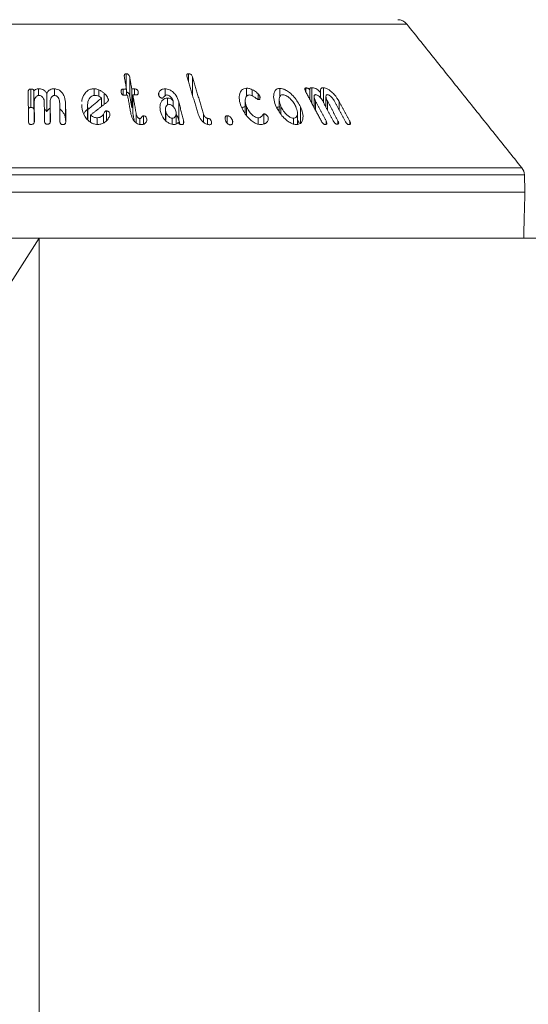
# Model space of a CAD drawing. Units: millimetres. Extents: x -8595 to -1170, y 82 to 5332.
# Drawn here: x -6265 to -6221, y 3496 to 3582 of the extents above; entities that cross this region are included whole.
import ezdxf

# ---------------------------------------------------------------- set-up
doc = ezdxf.new("R2010")
doc.units = ezdxf.units.MM
doc.header["$PDSIZE"] = -1
doc.layers.get('0').update_dxf_attribs({"lineweight": 15})
doc.layers.add('Grosor 0', color=7, linetype='Continuous', lineweight=0)
doc.dimstyles.new('SLDDIMSTYLE0', dxfattribs={"dimtxt": 65, "dimasz": 65, "dimexe": 0, "dimexo": 0.0625, "dimgap": 18.75, "dimtad": 1, "dimzin": 12, "dimdsep": 46, "dimtxsty": 'Standard', "dimcen": 0.09, "dimadec": 0, "dimazin": 0, "dimtfac": 1, "dimtofl": 0, "dimtmove": 0, "dimatfit": 3, "dimfxl": 0, "dimtolj": 1, "dimtzin": 12, "dimlwd": 15, "dimlwe": 0, "dimarcsym": 0})

# ---------------------------------------------------------------- blocks, each defined once
blk = doc.blocks.new('Suelo Largo')
blk.add_line((0, 0), (5100, 0))
at = {"layer": 'Grosor 0'}
blk.add_line((1800, 0), (1767.818, -50.127), dxfattribs=at)
blk = doc.blocks.new('*D27')
at = {"color": 0, "lineweight": 0}
for p, q in [((-6263.629, 3562.632), (-6263.629, 3285.066)), ((-4763.629, 3562.632), (-4763.629, 3285.066))]:
    blk.add_line(p, q, dxfattribs=at)
at = {"color": 0, "lineweight": 15}
blk.add_line((-6198.629, 3285.066), (-4828.629, 3285.066), dxfattribs=at)
at = {"color": 0}
for points in [[(-6198.629, 3295.9), (-6198.629, 3274.233), (-6263.629, 3285.066)], [(-4828.629, 3295.9), (-4828.629, 3274.233), (-4763.629, 3285.066)]]:
    blk.add_solid(points, dxfattribs=at)
at = {"layer": 'Defpoints', "color": 0}
for p in [(-6263.629, 3562.695), (-4763.629, 3562.695), (-4763.629, 3285.066)]:
    blk.add_point(p, dxfattribs=at)
at = {"color": 0, "insert": (-5513.629, 3336.316), "char_height": 65, "attachment_point": 5}
blk.add_mtext('\\A1;1500', dxfattribs=at)

msp = doc.modelspace()

# ---------------------------------------------------------------- linework, layer by layer
at = {"color": 7, "linetype": 'Continuous', "lineweight": 15}
for p, q in [((-6231.68, 3581.32), (-6295.578, 3581.32)), ((-6256.071, 3575.83), (-6256.071, 3576.992)), ((-6250.651, 3576.306), (-6250.651, 3577)), ((-6255.763, 3575.108), (-6255.763, 3576.708)), ((-6250.31, 3575.166), (-6250.31, 3576.716)), ((-6264.37, 3574.067), (-6264.37, 3575.667)), ((-6264.092, 3573.889), (-6264.092, 3575.489)), ((-6263.682, 3575.108), (-6263.682, 3575.69)), ((-6262.973, 3573.693), (-6262.973, 3575.294)), ((-6262.311, 3575.108), (-6262.311, 3575.688)), ((-6258.865, 3575.107), (-6258.865, 3575.698)), ((-6258.458, 3575.045), (-6258.458, 3575.61)), ((-6257.972, 3574.335), (-6257.972, 3575.291)), ((-6256.334, 3575.149), (-6256.334, 3575.665)), ((-6256.043, 3575.142), (-6256.043, 3575.671)), ((-6255.58, 3574.076), (-6255.58, 3575.676)), ((-6255.34, 3575.148), (-6255.34, 3575.675)), ((-6255.018, 3575.289), (-6255.018, 3575.409)), ((-6253.232, 3575.117), (-6253.232, 3575.346)), ((-6252.69, 3575.085), (-6252.69, 3575.688)), ((-6245.593, 3575.038), (-6245.593, 3575.739)), ((-6245.106, 3575.072), (-6245.106, 3575.605)), ((-6242.708, 3574.991), (-6242.708, 3575.715)), ((-6240.447, 3575.409), (-6240.447, 3575.761)), ((-6240.097, 3574.751), (-6240.097, 3575.551)), ((-6239.933, 3574.441), (-6239.933, 3575.784)), ((-6239.166, 3574.887), (-6239.166, 3575.351)), ((-6238.903, 3574.479), (-6238.903, 3575.778)), ((-6264.064, 3572.937), (-6264.064, 3574.537)), ((-6262.674, 3572.953), (-6262.674, 3574.553)), ((-6261.336, 3572.929), (-6261.336, 3574.529)), ((-6258.209, 3574.152), (-6258.209, 3574.879)), ((-6257.617, 3574.707), (-6257.617, 3574.749)), ((-6255.486, 3573.548), (-6255.486, 3575.148)), ((-6252.477, 3574.303), (-6252.477, 3574.878)), ((-6251.969, 3574.136), (-6251.969, 3574.635)), ((-6251.487, 3572.952), (-6251.487, 3574.552)), ((-6244.59, 3574.75), (-6244.59, 3575.236)), ((-6244.439, 3574.821), (-6244.439, 3575.034)), ((-6239.6, 3573.816), (-6239.6, 3574.614)), ((-6238.571, 3573.854), (-6238.571, 3574.626)), ((-6237.542, 3573.828), (-6237.542, 3574.575)), ((-6259.423, 3573.005), (-6259.423, 3574.146)), ((-6259.396, 3572.974), (-6259.396, 3573.884)), ((-6257.791, 3572.92), (-6257.791, 3573.77)), ((-6252.622, 3572.911), (-6252.622, 3573.724)), ((-6245.613, 3573.372), (-6245.613, 3574.155)), ((-6242.609, 3573.509), (-6242.609, 3574.143)), ((-6240.911, 3572.706), (-6240.911, 3574.116)), ((-6259.156, 3572.783), (-6259.156, 3573.42)), ((-6258.598, 3572.591), (-6258.598, 3573.169)), ((-6258.037, 3572.725), (-6258.037, 3573.487)), ((-6257.482, 3573.457), (-6257.482, 3573.485)), ((-6255.188, 3572.727), (-6255.188, 3573.475)), ((-6254.89, 3572.589), (-6254.89, 3573.104)), ((-6254.562, 3572.61), (-6254.562, 3573.339)), ((-6254.275, 3572.91), (-6254.275, 3573.048)), ((-6252.061, 3572.596), (-6252.061, 3573.122)), ((-6251.071, 3572.677), (-6251.071, 3572.855)), ((-6249.34, 3572.775), (-6249.34, 3573.483)), ((-6249.009, 3572.592), (-6249.009, 3573.119)), ((-6248.659, 3572.641), (-6248.659, 3572.839)), ((-6247.291, 3572.708), (-6247.291, 3573.343)), ((-6246.824, 3572.694), (-6246.824, 3572.954)), ((-6244.582, 3572.602), (-6244.582, 3573.161)), ((-6244.097, 3572.62), (-6244.097, 3573.511)), ((-6243.727, 3572.988), (-6243.727, 3573.206)), ((-6241.524, 3572.624), (-6241.524, 3573.129)), ((-6238.688, 3572.602), (-6238.688, 3572.898)), ((-6237.659, 3572.625), (-6237.659, 3572.909)), ((-6236.63, 3572.585), (-6236.63, 3572.86)), ((-6305.595, 3568.808), (-6221.663, 3568.808)), ((-6221.444, 3568.209), (-6305.814, 3568.209)), ((-6305.853, 3566.695), (-6221.404, 3566.695)), ((-6305.749, 3562.695), (-6221.509, 3562.695))]:
    msp.add_line(p, q, dxfattribs=at)
for centre, start, end in [((-6232.461, 3580.695), 38.68178, 90), ((-6222.444, 3568.183), 1.5, 38.68178)]:
    msp.add_arc(centre, 1, start, end, dxfattribs=at)
for points in [[(-6221.663, 3568.808), (-6231.68, 3581.32)], [(-6256.226, 3576.703), (-6256.043, 3575.671)], [(-6255.58, 3575.676), (-6255.763, 3576.708)], [(-6250.773, 3576.711), (-6249.807, 3573.49)], [(-6249.34, 3573.483), (-6250.31, 3576.716)], [(-6264.59, 3575.383), (-6264.557, 3572.848)], [(-6256.043, 3575.671), (-6256.334, 3575.665)], [(-6255.34, 3575.675), (-6255.58, 3575.676)], [(-6240.47, 3575.451), (-6239.1, 3572.876)], [(-6264.043, 3572.867), (-6264.064, 3574.537)], [(-6263.189, 3574.555), (-6263.168, 3572.885)], [(-6262.653, 3572.883), (-6262.674, 3574.553)], [(-6261.851, 3574.533), (-6261.829, 3572.863)], [(-6261.315, 3572.841), (-6261.336, 3574.529)], [(-6258.209, 3574.879), (-6259.396, 3573.884)], [(-6259.156, 3573.42), (-6257.693, 3574.55)], [(-6256.24, 3575.137), (-6255.949, 3575.144)], [(-6255.949, 3575.144), (-6255.655, 3573.496)], [(-6255.763, 3575.108), (-6255.58, 3574.076)], [(-6255.188, 3573.475), (-6255.486, 3575.148)], [(-6255.486, 3575.148), (-6255.246, 3575.148)], [(-6251.071, 3572.855), (-6251.487, 3574.552)], [(-6245.723, 3574.656), (-6245.723, 3573.556)], [(-6242.766, 3574.742), (-6242.766, 3573.745)], [(-6239.726, 3574.998), (-6239.726, 3574.053)], [(-6238.688, 3572.898), (-6239.6, 3574.614)], [(-6238.983, 3574.629), (-6238.071, 3572.912)], [(-6238.697, 3575.005), (-6238.697, 3574.091)], [(-6237.659, 3572.909), (-6238.571, 3574.626)], [(-6237.953, 3574.603), (-6237.041, 3572.887)], [(-6236.63, 3572.86), (-6237.542, 3574.575)], [(-6264.092, 3573.889), (-6264.064, 3573.921)], [(-6259.929, 3574.327), (-6259.936, 3574.116)], [(-6259.431, 3574.287), (-6259.431, 3573.015)], [(-6255.58, 3574.076), (-6255.486, 3574.075)], [(-6252.65, 3573.93), (-6252.65, 3572.941)], [(-6251.723, 3572.619), (-6251.723, 3573.552)], [(-6241.175, 3572.619), (-6241.175, 3573.579)], [(-6264.064, 3572.937), (-6264.062, 3572.745)], [(-6262.674, 3572.953), (-6262.672, 3572.756)], [(-6255.486, 3573.548), (-6255.371, 3572.901)], [(-6251.487, 3572.952), (-6251.403, 3572.61)], [(-6241.175, 3572.98), (-6241.029, 3572.725)], [(-6221.404, 3566.695), (-6221.444, 3568.209)], [(-6221.509, 3562.695), (-6221.404, 3566.695)]]:
    msp.add_open_spline(points, degree=1, dxfattribs=at)
for points, knots in [([(-6256.071, 3576.992), (-6256.096, 3576.99), (-6256.139, 3576.986), (-6256.186, 3576.958), (-6256.222, 3576.911), (-6256.243, 3576.825), (-6256.233, 3576.75), (-6256.226, 3576.703)], [0, 0, 0, 0, 0.15984, 0.278666, 0.397463, 0.626607, 1, 1, 1, 1]), ([(-6255.763, 3576.708), (-6255.774, 3576.753), (-6255.79, 3576.823), (-6255.847, 3576.91), (-6255.914, 3576.962), (-6255.994, 3576.99), (-6256.045, 3576.992), (-6256.071, 3576.992)], [0, 0, 0, 0, 0.340409, 0.516151, 0.693846, 0.847068, 1, 1, 1, 1]), ([(-6250.651, 3577), (-6250.675, 3576.998), (-6250.718, 3576.994), (-6250.763, 3576.966), (-6250.793, 3576.917), (-6250.803, 3576.831), (-6250.785, 3576.758), (-6250.773, 3576.711)], [0, 0, 0, 0, 0.160211, 0.287231, 0.414743, 0.634121, 1, 1, 1, 1]), ([(-6250.31, 3576.716), (-6250.326, 3576.763), (-6250.351, 3576.832), (-6250.419, 3576.92), (-6250.49, 3576.968), (-6250.571, 3576.997), (-6250.623, 3576.999), (-6250.651, 3577)], [0, 0, 0, 0, 0.343921, 0.51177, 0.681688, 0.829772, 1, 1, 1, 1]), ([(-6264.37, 3575.667), (-6264.396, 3575.664), (-6264.445, 3575.659), (-6264.504, 3575.627), (-6264.552, 3575.576), (-6264.586, 3575.492), (-6264.589, 3575.423), (-6264.59, 3575.383)], [0, 0, 0, 0, 0.167212, 0.303467, 0.439927, 0.670549, 1, 1, 1, 1]), ([(-6264.092, 3575.489), (-6264.095, 3575.52), (-6264.1, 3575.566), (-6264.144, 3575.619), (-6264.2, 3575.651), (-6264.279, 3575.667), (-6264.338, 3575.667), (-6264.37, 3575.667)], [0, 0, 0, 0, 0.279395, 0.425604, 0.572181, 0.769603, 1, 1, 1, 1]), ([(-6263.682, 3575.69), (-6263.72, 3575.687), (-6263.81, 3575.682), (-6263.938, 3575.643), (-6264.038, 3575.572), (-6264.074, 3575.515), (-6264.092, 3575.489)], [0, 0, 0, 0, 0.224565, 0.528204, 0.780763, 1, 1, 1, 1]), ([(-6262.973, 3575.294), (-6263.024, 3575.373), (-6263.108, 3575.505), (-6263.315, 3575.633), (-6263.506, 3575.687), (-6263.631, 3575.689), (-6263.682, 3575.69)], [0, 0, 0, 0, 0.360618, 0.597589, 0.834495, 1, 1, 1, 1]), ([(-6262.311, 3575.688), (-6262.377, 3575.686), (-6262.508, 3575.682), (-6262.691, 3575.612), (-6262.859, 3575.483), (-6262.931, 3575.364), (-6262.973, 3575.294)], [0, 0, 0, 0, 0.218174, 0.438196, 0.667036, 1, 1, 1, 1]), ([(-6261.336, 3574.529), (-6261.365, 3574.73), (-6261.411, 3575.051), (-6261.67, 3575.405), (-6261.906, 3575.589), (-6262.119, 3575.673), (-6262.254, 3575.684), (-6262.311, 3575.688)], [0, 0, 0, 0, 0.400379, 0.638939, 0.789125, 0.910388, 1, 1, 1, 1]), ([(-6258.865, 3575.698), (-6258.968, 3575.688), (-6259.176, 3575.669), (-6259.475, 3575.502), (-6259.753, 3575.17), (-6259.918, 3574.837), (-6259.921, 3574.61), (-6259.922, 3574.585)], [0, 0, 0, 0, 0.158436, 0.317629, 0.5608, 0.951089, 1, 1, 1, 1]), ([(-6258.458, 3575.61), (-6258.511, 3575.63), (-6258.602, 3575.665), (-6258.741, 3575.693), (-6258.823, 3575.696), (-6258.865, 3575.698)], [0, 0, 0, 0, 0.412868, 0.702441, 1, 1, 1, 1]), ([(-6257.972, 3575.291), (-6258.033, 3575.343), (-6258.135, 3575.432), (-6258.302, 3575.536), (-6258.406, 3575.585), (-6258.458, 3575.61)], [0, 0, 0, 0, 0.426826, 0.711381, 1, 1, 1, 1]), ([(-6257.617, 3574.749), (-6257.638, 3574.822), (-6257.675, 3574.957), (-6257.815, 3575.136), (-6257.919, 3575.239), (-6257.972, 3575.291)], [0, 0, 0, 0, 0.3674381, 0.6798314, 1, 1, 1, 1]), ([(-6256.334, 3575.665), (-6256.364, 3575.662), (-6256.414, 3575.657), (-6256.469, 3575.623), (-6256.506, 3575.573), (-6256.523, 3575.494), (-6256.515, 3575.431), (-6256.51, 3575.394)], [0, 0, 0, 0, 0.195424, 0.335215, 0.474399, 0.695048, 1, 1, 1, 1]), ([(-6256.51, 3575.394), (-6256.501, 3575.354), (-6256.487, 3575.293), (-6256.443, 3575.217), (-6256.392, 3575.171), (-6256.332, 3575.145), (-6256.28, 3575.137), (-6256.25, 3575.137), (-6256.24, 3575.137)], [0, 0, 0, 0, 0.329293, 0.512489, 0.658061, 0.804802, 0.930608, 1, 1, 1, 1]), ([(-6256.043, 3575.39), (-6256.021, 3575.389), (-6255.976, 3575.387), (-6255.912, 3575.359), (-6255.856, 3575.318), (-6255.798, 3575.241), (-6255.776, 3575.168), (-6255.765, 3575.116), (-6255.763, 3575.108)], [0, 0, 0, 0, 0.1350531, 0.2801938, 0.4243474, 0.584006, 0.9369223, 1, 1, 1, 1]), ([(-6255.018, 3575.409), (-6255.028, 3575.454), (-6255.044, 3575.52), (-6255.105, 3575.596), (-6255.163, 3575.639), (-6255.244, 3575.669), (-6255.303, 3575.673), (-6255.34, 3575.675)], [0, 0, 0, 0, 0.334995, 0.498966, 0.638936, 0.778978, 1, 1, 1, 1]), ([(-6255.246, 3575.148), (-6255.209, 3575.149), (-6255.147, 3575.152), (-6255.075, 3575.186), (-6255.028, 3575.235), (-6255.006, 3575.313), (-6255.013, 3575.374), (-6255.018, 3575.409)], [0, 0, 0, 0, 0.225298, 0.37916, 0.533331, 0.728727, 1, 1, 1, 1]), ([(-6253.232, 3575.346), (-6253.239, 3575.326), (-6253.254, 3575.286), (-6253.261, 3575.221), (-6253.253, 3575.176), (-6253.249, 3575.154)], [0, 0, 0, 0, 0.335318, 0.662547, 1, 1, 1, 1]), ([(-6252.69, 3575.688), (-6252.747, 3575.684), (-6252.863, 3575.678), (-6253.032, 3575.61), (-6253.16, 3575.495), (-6253.21, 3575.392), (-6253.232, 3575.346)], [0, 0, 0, 0, 0.222373, 0.4462951, 0.7540561, 1, 1, 1, 1]), ([(-6251.487, 3574.552), (-6251.559, 3574.75), (-6251.675, 3575.066), (-6251.998, 3575.414), (-6252.263, 3575.595), (-6252.491, 3575.678), (-6252.627, 3575.684), (-6252.69, 3575.688)], [0, 0, 0, 0, 0.392854, 0.629828, 0.780182, 0.899682, 1, 1, 1, 1]), ([(-6245.593, 3575.739), (-6245.683, 3575.73), (-6245.862, 3575.714), (-6246.075, 3575.548), (-6246.231, 3575.223), (-6246.269, 3574.732), (-6246.139, 3574.338), (-6246.076, 3574.144)], [0, 0, 0, 0, 0.120963, 0.242449, 0.423172, 0.716627, 1, 1, 1, 1]), ([(-6245.106, 3575.605), (-6245.165, 3575.632), (-6245.266, 3575.679), (-6245.432, 3575.727), (-6245.534, 3575.734), (-6245.593, 3575.739)], [0, 0, 0, 0, 0.364457, 0.630147, 1, 1, 1, 1]), ([(-6244.59, 3575.236), (-6244.642, 3575.286), (-6244.742, 3575.384), (-6244.92, 3575.506), (-6245.043, 3575.572), (-6245.106, 3575.605)], [0, 0, 0, 0, 0.345747, 0.668797, 1, 1, 1, 1]), ([(-6242.708, 3575.715), (-6242.79, 3575.707), (-6242.955, 3575.689), (-6243.14, 3575.525), (-6243.261, 3575.199), (-6243.253, 3574.709), (-6243.096, 3574.317), (-6243.021, 3574.128)], [0, 0, 0, 0, 0.120134, 0.240597, 0.422497, 0.722317, 1, 1, 1, 1]), ([(-6240.911, 3574.116), (-6241.072, 3574.405), (-6241.318, 3574.847), (-6241.818, 3575.33), (-6242.174, 3575.576), (-6242.47, 3575.697), (-6242.633, 3575.709), (-6242.708, 3575.715)], [0, 0, 0, 0, 0.4148051, 0.6328281, 0.7829005, 0.8995843, 1, 1, 1, 1]), ([(-6240.447, 3575.761), (-6240.47, 3575.758), (-6240.513, 3575.751), (-6240.542, 3575.706), (-6240.546, 3575.635), (-6240.519, 3575.547), (-6240.484, 3575.479), (-6240.47, 3575.451)], [0, 0, 0, 0, 0.182415, 0.348115, 0.492586, 0.790064, 1, 1, 1, 1]), ([(-6240.097, 3575.551), (-6240.117, 3575.585), (-6240.148, 3575.638), (-6240.219, 3575.701), (-6240.284, 3575.739), (-6240.364, 3575.762), (-6240.415, 3575.762), (-6240.447, 3575.761)], [0, 0, 0, 0, 0.2667253, 0.4231207, 0.5791585, 0.7400055, 1, 1, 1, 1]), ([(-6239.933, 3575.784), (-6239.969, 3575.78), (-6240.033, 3575.774), (-6240.094, 3575.726), (-6240.121, 3575.653), (-6240.106, 3575.588), (-6240.097, 3575.551)], [0, 0, 0, 0, 0.291129, 0.504789, 0.718276, 1, 1, 1, 1]), ([(-6239.166, 3575.351), (-6239.244, 3575.434), (-6239.37, 3575.569), (-6239.588, 3575.709), (-6239.772, 3575.777), (-6239.88, 3575.781), (-6239.933, 3575.784)], [0, 0, 0, 0, 0.35173, 0.571555, 0.792785, 1, 1, 1, 1]), ([(-6238.903, 3575.778), (-6238.954, 3575.776), (-6239.057, 3575.771), (-6239.148, 3575.688), (-6239.194, 3575.548), (-6239.177, 3575.426), (-6239.166, 3575.351)], [0, 0, 0, 0, 0.227504, 0.457577, 0.664549, 1, 1, 1, 1]), ([(-6237.542, 3574.575), (-6237.671, 3574.784), (-6237.874, 3575.109), (-6238.252, 3575.472), (-6238.522, 3575.665), (-6238.738, 3575.761), (-6238.852, 3575.773), (-6238.903, 3575.778)], [0, 0, 0, 0, 0.398779, 0.624136, 0.777975, 0.900873, 1, 1, 1, 1]), ([(-6264.064, 3574.537), (-6264.056, 3574.644), (-6264.044, 3574.809), (-6263.924, 3574.983), (-6263.826, 3575.062), (-6263.744, 3575.104), (-6263.687, 3575.109), (-6263.66, 3575.112)], [0, 0, 0, 0, 0.445679, 0.686688, 0.812997, 0.909696, 1, 1, 1, 1]), ([(-6263.66, 3575.112), (-6263.618, 3575.109), (-6263.533, 3575.103), (-6263.408, 3575.035), (-6263.287, 3574.909), (-6263.203, 3574.739), (-6263.193, 3574.61), (-6263.189, 3574.555)], [0, 0, 0, 0, 0.1340315, 0.2694817, 0.4716349, 0.7731875, 1, 1, 1, 1]), ([(-6262.674, 3574.553), (-6262.669, 3574.65), (-6262.661, 3574.804), (-6262.558, 3574.971), (-6262.47, 3575.054), (-6262.395, 3575.098), (-6262.335, 3575.107), (-6262.302, 3575.109), (-6262.296, 3575.109)], [0, 0, 0, 0, 0.4147215, 0.6650463, 0.7955695, 0.8866779, 0.9789625, 1, 1, 1, 1]), ([(-6262.296, 3575.109), (-6262.258, 3575.105), (-6262.181, 3575.096), (-6262.071, 3575.032), (-6261.956, 3574.912), (-6261.868, 3574.737), (-6261.856, 3574.598), (-6261.851, 3574.533)], [0, 0, 0, 0, 0.122351, 0.245584, 0.425586, 0.730994, 1, 1, 1, 1]), ([(-6259.423, 3574.146), (-6259.424, 3574.335), (-6259.426, 3574.604), (-6259.243, 3574.894), (-6259.097, 3575.033), (-6258.942, 3575.104), (-6258.845, 3575.111), (-6258.8, 3575.115)], [0, 0, 0, 0, 0.457597, 0.650552, 0.810232, 0.913601, 1, 1, 1, 1]), ([(-6258.8, 3575.115), (-6258.749, 3575.112), (-6258.628, 3575.107), (-6258.442, 3575.049), (-6258.299, 3574.962), (-6258.23, 3574.899), (-6258.209, 3574.879)], [0, 0, 0, 0, 0.230039, 0.54547, 0.858765, 1, 1, 1, 1]), ([(-6257.693, 3574.55), (-6257.668, 3574.576), (-6257.622, 3574.622), (-6257.615, 3574.697), (-6257.617, 3574.737), (-6257.617, 3574.749)], [0, 0, 0, 0, 0.448916, 0.836841, 1, 1, 1, 1]), ([(-6253.249, 3575.154), (-6253.231, 3575.102), (-6253.203, 3575.024), (-6253.121, 3574.941), (-6253.061, 3574.9), (-6253.006, 3574.879), (-6252.972, 3574.877), (-6252.955, 3574.877)], [0, 0, 0, 0, 0.414095, 0.630903, 0.780717, 0.887808, 1, 1, 1, 1]), ([(-6252.477, 3574.878), (-6252.552, 3574.87), (-6252.703, 3574.855), (-6252.901, 3574.724), (-6253.069, 3574.475), (-6253.157, 3574.118), (-6253.108, 3573.838), (-6253.084, 3573.708)], [0, 0, 0, 0, 0.1255499, 0.2513709, 0.4420383, 0.7400947, 1, 1, 1, 1]), ([(-6252.955, 3574.877), (-6252.932, 3574.882), (-6252.855, 3574.9), (-6252.783, 3574.991), (-6252.703, 3575.077), (-6252.626, 3575.136), (-6252.57, 3575.145), (-6252.546, 3575.148)], [0, 0, 0, 0, 0.124321, 0.424632, 0.700246, 0.876244, 1, 1, 1, 1]), ([(-6252.546, 3575.148), (-6252.505, 3575.145), (-6252.422, 3575.138), (-6252.289, 3575.071), (-6252.135, 3574.939), (-6252.014, 3574.783), (-6251.978, 3574.666), (-6251.969, 3574.635)], [0, 0, 0, 0, 0.142963, 0.286817, 0.491646, 0.865462, 1, 1, 1, 1]), ([(-6251.969, 3574.635), (-6252.015, 3574.688), (-6252.091, 3574.775), (-6252.251, 3574.85), (-6252.376, 3574.876), (-6252.45, 3574.877), (-6252.477, 3574.878)], [0, 0, 0, 0, 0.368514, 0.614261, 0.858916, 1, 1, 1, 1]), ([(-6245.613, 3574.155), (-6245.672, 3574.347), (-6245.756, 3574.619), (-6245.685, 3574.926), (-6245.594, 3575.08), (-6245.464, 3575.144), (-6245.388, 3575.148), (-6245.359, 3575.15)], [0, 0, 0, 0, 0.454463, 0.64283, 0.832324, 0.937018, 1, 1, 1, 1]), ([(-6245.359, 3575.15), (-6245.3, 3575.141), (-6245.164, 3575.121), (-6244.931, 3574.981), (-6244.754, 3574.85), (-6244.625, 3574.762), (-6244.589, 3574.749), (-6244.579, 3574.746)], [0, 0, 0, 0, 0.2142754, 0.4900344, 0.8689106, 0.9657569, 1, 1, 1, 1]), ([(-6244.439, 3575.034), (-6244.459, 3575.07), (-6244.489, 3575.124), (-6244.547, 3575.189), (-6244.575, 3575.22), (-6244.59, 3575.236)], [0, 0, 0, 0, 0.517954, 0.758462, 1, 1, 1, 1]), ([(-6244.579, 3574.746), (-6244.555, 3574.746), (-6244.507, 3574.748), (-6244.457, 3574.781), (-6244.421, 3574.851), (-6244.41, 3574.937), (-6244.432, 3575.009), (-6244.439, 3575.034)], [0, 0, 0, 0, 0.159012, 0.319762, 0.471785, 0.822386, 1, 1, 1, 1]), ([(-6242.609, 3574.143), (-6242.68, 3574.328), (-6242.785, 3574.602), (-6242.758, 3574.914), (-6242.686, 3575.074), (-6242.577, 3575.156), (-6242.494, 3575.163), (-6242.457, 3575.167)], [0, 0, 0, 0, 0.427586, 0.633774, 0.807803, 0.914306, 1, 1, 1, 1]), ([(-6242.457, 3575.167), (-6242.397, 3575.16), (-6242.278, 3575.148), (-6242.059, 3575.037), (-6241.789, 3574.821), (-6241.512, 3574.505), (-6241.383, 3574.253), (-6241.322, 3574.136)], [0, 0, 0, 0, 0.122611, 0.245708, 0.429287, 0.733159, 1, 1, 1, 1]), ([(-6239.6, 3574.614), (-6239.651, 3574.72), (-6239.728, 3574.882), (-6239.729, 3575.051), (-6239.704, 3575.13), (-6239.67, 3575.173), (-6239.633, 3575.179), (-6239.614, 3575.182)], [0, 0, 0, 0, 0.456255, 0.695086, 0.819864, 0.906646, 1, 1, 1, 1]), ([(-6239.614, 3575.182), (-6239.583, 3575.179), (-6239.52, 3575.174), (-6239.398, 3575.109), (-6239.247, 3574.99), (-6239.094, 3574.82), (-6239.018, 3574.689), (-6238.983, 3574.629)], [0, 0, 0, 0, 0.1264825, 0.2542814, 0.4525279, 0.7491612, 1, 1, 1, 1]), ([(-6238.571, 3574.626), (-6238.622, 3574.732), (-6238.699, 3574.892), (-6238.699, 3575.057), (-6238.675, 3575.131), (-6238.643, 3575.169), (-6238.607, 3575.175), (-6238.587, 3575.177), (-6238.585, 3575.177)], [0, 0, 0, 0, 0.4618205, 0.6959909, 0.8170433, 0.9027303, 0.9892397, 1, 1, 1, 1]), ([(-6238.585, 3575.177), (-6238.552, 3575.172), (-6238.486, 3575.162), (-6238.36, 3575.089), (-6238.204, 3574.956), (-6238.056, 3574.783), (-6237.983, 3574.654), (-6237.953, 3574.603)], [0, 0, 0, 0, 0.131357, 0.264182, 0.470316, 0.789478, 1, 1, 1, 1]), ([(-6264.571, 3573.905), (-6264.57, 3573.916), (-6264.566, 3573.95), (-6264.536, 3573.998), (-6264.484, 3574.04), (-6264.428, 3574.062), (-6264.388, 3574.066), (-6264.37, 3574.067)], [0, 0, 0, 0, 0.133592, 0.418362, 0.623479, 0.828431, 1, 1, 1, 1]), ([(-6264.37, 3574.067), (-6264.34, 3574.067), (-6264.28, 3574.067), (-6264.201, 3574.052), (-6264.144, 3574.019), (-6264.108, 3573.975), (-6264.094, 3573.929), (-6264.092, 3573.899), (-6264.092, 3573.889)], [0, 0, 0, 0, 0.216278, 0.433997, 0.576155, 0.718353, 0.908895, 1, 1, 1, 1]), ([(-6263.181, 3573.936), (-6263.163, 3573.924), (-6263.066, 3573.86), (-6263.015, 3573.768), (-6262.973, 3573.693)], [0, 0, 0, 0, 0.1895305, 1, 1, 1, 1]), ([(-6262.973, 3573.693), (-6262.918, 3573.791), (-6262.848, 3573.916), (-6262.706, 3573.987), (-6262.674, 3574.003)], [0, 0, 0, 0, 0.78051, 1, 1, 1, 1]), ([(-6261.843, 3573.935), (-6261.762, 3573.864), (-6261.544, 3573.671), (-6261.371, 3573.313), (-6261.346, 3573.042), (-6261.336, 3572.929)], [0, 0, 0, 0, 0.257811, 0.690695, 1, 1, 1, 1]), ([(-6259.936, 3574.116), (-6259.872, 3573.818), (-6259.779, 3573.388), (-6259.385, 3572.931), (-6259.086, 3572.709), (-6258.794, 3572.601), (-6258.617, 3572.59), (-6258.537, 3572.585)], [0, 0, 0, 0, 0.44309, 0.639264, 0.792121, 0.906794, 1, 1, 1, 1]), ([(-6259.733, 3573.532), (-6259.692, 3573.609), (-6259.602, 3573.779), (-6259.433, 3573.903), (-6259.34, 3573.971)], [0, 0, 0, 0, 0.451525, 1, 1, 1, 1]), ([(-6259.396, 3573.884), (-6259.399, 3573.911), (-6259.405, 3573.968), (-6259.413, 3574.056), (-6259.42, 3574.116), (-6259.423, 3574.146)], [0, 0, 0, 0, 0.312581, 0.656394, 1, 1, 1, 1]), ([(-6257.791, 3573.77), (-6257.807, 3573.769), (-6257.839, 3573.767), (-6257.888, 3573.739), (-6257.941, 3573.681), (-6257.984, 3573.59), (-6258.02, 3573.521), (-6258.037, 3573.487)], [0, 0, 0, 0, 0.0990003, 0.1996272, 0.3900599, 0.6944356, 1, 1, 1, 1]), ([(-6257.482, 3573.485), (-6257.493, 3573.525), (-6257.514, 3573.604), (-6257.589, 3573.693), (-6257.672, 3573.746), (-6257.737, 3573.766), (-6257.777, 3573.769), (-6257.791, 3573.77)], [0, 0, 0, 0, 0.305572, 0.602274, 0.75933, 0.916763, 1, 1, 1, 1]), ([(-6253.084, 3573.708), (-6253.008, 3573.491), (-6252.898, 3573.175), (-6252.57, 3572.839), (-6252.334, 3572.674), (-6252.116, 3572.593), (-6251.987, 3572.585), (-6251.928, 3572.582)], [0, 0, 0, 0, 0.437417, 0.637873, 0.790031, 0.902424, 1, 1, 1, 1]), ([(-6252.622, 3573.724), (-6252.64, 3573.834), (-6252.67, 3574.007), (-6252.595, 3574.192), (-6252.52, 3574.28), (-6252.448, 3574.328), (-6252.389, 3574.334), (-6252.359, 3574.337)], [0, 0, 0, 0, 0.433319, 0.678537, 0.805226, 0.901602, 1, 1, 1, 1]), ([(-6252.061, 3573.122), (-6252.097, 3573.125), (-6252.167, 3573.133), (-6252.287, 3573.197), (-6252.423, 3573.314), (-6252.555, 3573.499), (-6252.599, 3573.646), (-6252.622, 3573.724)], [0, 0, 0, 0, 0.1113722, 0.2235945, 0.4134002, 0.692099, 1, 1, 1, 1]), ([(-6252.359, 3574.337), (-6252.317, 3574.334), (-6252.232, 3574.326), (-6252.096, 3574.257), (-6251.946, 3574.127), (-6251.812, 3573.943), (-6251.768, 3573.797), (-6251.747, 3573.73)], [0, 0, 0, 0, 0.128752, 0.25853, 0.443789, 0.743386, 1, 1, 1, 1]), ([(-6251.747, 3573.73), (-6251.731, 3573.62), (-6251.708, 3573.455), (-6251.786, 3573.272), (-6251.869, 3573.178), (-6251.965, 3573.13), (-6252.031, 3573.124), (-6252.061, 3573.122)], [0, 0, 0, 0, 0.416491, 0.624737, 0.788802, 0.903565, 1, 1, 1, 1]), ([(-6246.076, 3574.144), (-6245.931, 3573.847), (-6245.718, 3573.411), (-6245.229, 3572.94), (-6244.888, 3572.707), (-6244.592, 3572.591), (-6244.429, 3572.578), (-6244.356, 3572.572)], [0, 0, 0, 0, 0.434112, 0.636916, 0.792053, 0.906604, 1, 1, 1, 1]), ([(-6245.99, 3574.001), (-6245.987, 3574.006), (-6245.947, 3574.063), (-6245.811, 3574.121), (-6245.663, 3574.133), (-6245.593, 3574.139)], [0, 0, 0, 0, 0.044448, 0.552149, 1, 1, 1, 1]), ([(-6244.582, 3573.161), (-6244.637, 3573.167), (-6244.747, 3573.18), (-6244.944, 3573.281), (-6245.186, 3573.473), (-6245.445, 3573.778), (-6245.556, 3574.027), (-6245.613, 3574.155)], [0, 0, 0, 0, 0.112045, 0.224553, 0.404852, 0.693795, 1, 1, 1, 1]), ([(-6243.021, 3574.128), (-6242.852, 3573.823), (-6242.61, 3573.387), (-6242.103, 3572.924), (-6241.769, 3572.703), (-6241.487, 3572.597), (-6241.339, 3572.586), (-6241.273, 3572.581)], [0, 0, 0, 0, 0.448824, 0.642917, 0.797292, 0.910224, 1, 1, 1, 1]), ([(-6242.967, 3574.045), (-6242.946, 3574.06), (-6242.879, 3574.109), (-6242.778, 3574.113), (-6242.708, 3574.115)], [0, 0, 0, 0, 0.3159332, 1, 1, 1, 1]), ([(-6241.524, 3573.129), (-6241.576, 3573.135), (-6241.681, 3573.146), (-6241.877, 3573.246), (-6242.129, 3573.439), (-6242.41, 3573.752), (-6242.541, 3574.01), (-6242.609, 3574.143)], [0, 0, 0, 0, 0.1102797, 0.2207545, 0.397519, 0.6883988, 1, 1, 1, 1]), ([(-6241.322, 3574.136), (-6241.26, 3573.973), (-6241.157, 3573.703), (-6241.18, 3573.399), (-6241.258, 3573.229), (-6241.374, 3573.143), (-6241.475, 3573.134), (-6241.524, 3573.129)], [0, 0, 0, 0, 0.370082, 0.615066, 0.771405, 0.888047, 1, 1, 1, 1]), ([(-6241.273, 3572.581), (-6241.182, 3572.589), (-6240.998, 3572.607), (-6240.798, 3572.773), (-6240.679, 3573.097), (-6240.69, 3573.564), (-6240.84, 3573.94), (-6240.911, 3574.116)], [0, 0, 0, 0, 0.1329011, 0.2667246, 0.4488287, 0.7415938, 1, 1, 1, 1]), ([(-6239.788, 3574.169), (-6239.781, 3574.168), (-6239.762, 3574.167), (-6239.741, 3574.158), (-6239.726, 3574.152)], [0, 0, 0, 0, 0.338176, 1, 1, 1, 1]), ([(-6264.557, 3572.848), (-6264.554, 3572.803), (-6264.55, 3572.737), (-6264.513, 3572.658), (-6264.469, 3572.615), (-6264.412, 3572.588), (-6264.36, 3572.583), (-6264.331, 3572.583), (-6264.322, 3572.583)], [0, 0, 0, 0, 0.3670604, 0.5330671, 0.6744913, 0.8163656, 0.9442491, 1, 1, 1, 1]), ([(-6264.322, 3572.583), (-6264.284, 3572.586), (-6264.22, 3572.592), (-6264.14, 3572.629), (-6264.084, 3572.684), (-6264.046, 3572.766), (-6264.044, 3572.831), (-6264.043, 3572.867)], [0, 0, 0, 0, 0.218498, 0.370543, 0.522981, 0.73043, 1, 1, 1, 1]), ([(-6263.168, 3572.885), (-6263.164, 3572.835), (-6263.159, 3572.766), (-6263.118, 3572.687), (-6263.076, 3572.646), (-6263.02, 3572.62), (-6262.97, 3572.612), (-6262.941, 3572.611), (-6262.934, 3572.611)], [0, 0, 0, 0, 0.3966538, 0.5549293, 0.6856223, 0.8165944, 0.9541555, 1, 1, 1, 1]), ([(-6262.934, 3572.611), (-6262.897, 3572.613), (-6262.833, 3572.615), (-6262.754, 3572.648), (-6262.702, 3572.694), (-6262.657, 3572.773), (-6262.655, 3572.838), (-6262.653, 3572.883)], [0, 0, 0, 0, 0.216825, 0.365497, 0.514502, 0.672459, 1, 1, 1, 1]), ([(-6261.829, 3572.863), (-6261.826, 3572.813), (-6261.82, 3572.743), (-6261.777, 3572.656), (-6261.724, 3572.611), (-6261.66, 3572.584), (-6261.617, 3572.58), (-6261.596, 3572.579)], [0, 0, 0, 0, 0.397586, 0.561386, 0.727334, 0.872109, 1, 1, 1, 1]), ([(-6261.596, 3572.579), (-6261.558, 3572.579), (-6261.496, 3572.58), (-6261.417, 3572.608), (-6261.362, 3572.654), (-6261.319, 3572.733), (-6261.316, 3572.8), (-6261.315, 3572.841)], [0, 0, 0, 0, 0.220286, 0.362068, 0.504106, 0.692559, 1, 1, 1, 1]), ([(-6258.598, 3573.169), (-6258.648, 3573.171), (-6258.747, 3573.175), (-6258.915, 3573.23), (-6259.055, 3573.316), (-6259.129, 3573.393), (-6259.156, 3573.42)], [0, 0, 0, 0, 0.226632, 0.454767, 0.804404, 1, 1, 1, 1]), ([(-6258.037, 3573.487), (-6258.088, 3573.414), (-6258.17, 3573.296), (-6258.367, 3573.194), (-6258.507, 3573.171), (-6258.585, 3573.169), (-6258.598, 3573.169)], [0, 0, 0, 0, 0.433855, 0.690179, 0.94738, 1, 1, 1, 1]), ([(-6258.537, 3572.585), (-6258.422, 3572.596), (-6258.192, 3572.619), (-6257.874, 3572.8), (-6257.623, 3573.049), (-6257.536, 3573.268), (-6257.498, 3573.363)], [0, 0, 0, 0, 0.2176535, 0.4357197, 0.7538979, 1, 1, 1, 1]), ([(-6257.498, 3573.363), (-6257.494, 3573.376), (-6257.487, 3573.402), (-6257.482, 3573.443), (-6257.482, 3573.471), (-6257.482, 3573.485)], [0, 0, 0, 0, 0.325381, 0.661257, 1, 1, 1, 1]), ([(-6255.655, 3573.496), (-6255.605, 3573.321), (-6255.532, 3573.064), (-6255.285, 3572.788), (-6255.103, 3572.656), (-6254.934, 3572.587), (-6254.832, 3572.58), (-6254.784, 3572.577)], [0, 0, 0, 0, 0.4413547, 0.6451661, 0.796646, 0.9027172, 1, 1, 1, 1]), ([(-6254.89, 3573.104), (-6254.909, 3573.107), (-6254.948, 3573.112), (-6255.016, 3573.153), (-6255.094, 3573.229), (-6255.159, 3573.344), (-6255.179, 3573.432), (-6255.188, 3573.475)], [0, 0, 0, 0, 0.10191, 0.204803, 0.412633, 0.712163, 1, 1, 1, 1]), ([(-6254.562, 3573.339), (-6254.576, 3573.337), (-6254.608, 3573.333), (-6254.655, 3573.294), (-6254.708, 3573.232), (-6254.758, 3573.161), (-6254.823, 3573.113), (-6254.869, 3573.107), (-6254.89, 3573.104)], [0, 0, 0, 0, 0.087407, 0.202664, 0.430316, 0.711999, 0.867125, 1, 1, 1, 1]), ([(-6254.275, 3573.048), (-6254.286, 3573.1), (-6254.303, 3573.173), (-6254.364, 3573.261), (-6254.422, 3573.308), (-6254.493, 3573.334), (-6254.539, 3573.338), (-6254.562, 3573.339)], [0, 0, 0, 0, 0.394672, 0.555915, 0.719321, 0.85884, 1, 1, 1, 1]), ([(-6254.434, 3572.665), (-6254.393, 3572.701), (-6254.311, 3572.772), (-6254.261, 3572.911), (-6254.27, 3573.006), (-6254.275, 3573.048)], [0, 0, 0, 0, 0.35638, 0.709489, 1, 1, 1, 1]), ([(-6251.928, 3572.582), (-6251.887, 3572.584), (-6251.795, 3572.588), (-6251.665, 3572.628), (-6251.574, 3572.705), (-6251.548, 3572.77), (-6251.537, 3572.796)], [0, 0, 0, 0, 0.226695, 0.509626, 0.799319, 1, 1, 1, 1]), ([(-6251.723, 3573.446), (-6251.687, 3573.402), (-6251.563, 3573.247), (-6251.519, 3573.075), (-6251.487, 3572.952)], [0, 0, 0, 0, 0.284659, 1, 1, 1, 1]), ([(-6251.537, 3572.796), (-6251.523, 3572.753), (-6251.505, 3572.693), (-6251.44, 3572.626), (-6251.38, 3572.594), (-6251.321, 3572.581), (-6251.284, 3572.58), (-6251.271, 3572.579)], [0, 0, 0, 0, 0.401715, 0.558491, 0.717055, 0.894577, 1, 1, 1, 1]), ([(-6251.271, 3572.579), (-6251.23, 3572.581), (-6251.166, 3572.584), (-6251.1, 3572.624), (-6251.063, 3572.681), (-6251.052, 3572.761), (-6251.065, 3572.824), (-6251.071, 3572.855)], [0, 0, 0, 0, 0.2469317, 0.3895222, 0.5328809, 0.7686611, 1, 1, 1, 1]), ([(-6249.807, 3573.49), (-6249.737, 3573.316), (-6249.634, 3573.06), (-6249.363, 3572.784), (-6249.168, 3572.646), (-6248.99, 3572.576), (-6248.887, 3572.568), (-6248.839, 3572.564)], [0, 0, 0, 0, 0.431387, 0.634359, 0.787735, 0.900439, 1, 1, 1, 1]), ([(-6249.009, 3573.119), (-6249.026, 3573.121), (-6249.06, 3573.124), (-6249.123, 3573.16), (-6249.203, 3573.225), (-6249.291, 3573.339), (-6249.322, 3573.432), (-6249.34, 3573.483)], [0, 0, 0, 0, 0.092951, 0.186441, 0.373174, 0.655414, 1, 1, 1, 1]), ([(-6248.659, 3572.839), (-6248.677, 3572.886), (-6248.702, 3572.956), (-6248.773, 3573.04), (-6248.843, 3573.087), (-6248.925, 3573.114), (-6248.98, 3573.117), (-6249.009, 3573.119)], [0, 0, 0, 0, 0.345981, 0.50677, 0.66849, 0.820773, 1, 1, 1, 1]), ([(-6248.839, 3572.564), (-6248.801, 3572.566), (-6248.741, 3572.569), (-6248.679, 3572.605), (-6248.644, 3572.658), (-6248.634, 3572.739), (-6248.65, 3572.803), (-6248.659, 3572.839)], [0, 0, 0, 0, 0.234647, 0.378224, 0.521761, 0.73404, 1, 1, 1, 1]), ([(-6247.291, 3573.343), (-6247.317, 3573.34), (-6247.369, 3573.334), (-6247.429, 3573.285), (-6247.471, 3573.197), (-6247.48, 3573.08), (-6247.453, 3572.991), (-6247.442, 3572.952)], [0, 0, 0, 0, 0.137853, 0.276586, 0.469051, 0.771911, 1, 1, 1, 1]), ([(-6247.442, 3572.952), (-6247.411, 3572.883), (-6247.365, 3572.777), (-6247.25, 3572.659), (-6247.164, 3572.598), (-6247.087, 3572.565), (-6247.044, 3572.562), (-6247.022, 3572.56)], [0, 0, 0, 0, 0.405158, 0.622992, 0.783067, 0.891745, 1, 1, 1, 1]), ([(-6246.824, 3572.954), (-6246.853, 3573.016), (-6246.904, 3573.121), (-6247.021, 3573.239), (-6247.123, 3573.306), (-6247.212, 3573.339), (-6247.266, 3573.342), (-6247.291, 3573.343)], [0, 0, 0, 0, 0.34722, 0.587872, 0.746711, 0.878026, 1, 1, 1, 1]), ([(-6247.022, 3572.56), (-6246.989, 3572.563), (-6246.922, 3572.57), (-6246.847, 3572.627), (-6246.8, 3572.733), (-6246.792, 3572.849), (-6246.817, 3572.931), (-6246.824, 3572.954)], [0, 0, 0, 0, 0.163946, 0.329775, 0.539348, 0.871335, 1, 1, 1, 1]), ([(-6244.097, 3573.511), (-6244.114, 3573.499), (-6244.195, 3573.439), (-6244.268, 3573.31), (-6244.403, 3573.186), (-6244.522, 3573.17), (-6244.582, 3573.161)], [0, 0, 0, 0, 0.103743, 0.501545, 0.749679, 1, 1, 1, 1]), ([(-6243.727, 3573.206), (-6243.75, 3573.247), (-6243.797, 3573.334), (-6243.898, 3573.432), (-6243.998, 3573.494), (-6244.059, 3573.508), (-6244.091, 3573.511), (-6244.097, 3573.511)], [0, 0, 0, 0, 0.305663, 0.630674, 0.79558, 0.961921, 1, 1, 1, 1]), ([(-6243.964, 3572.682), (-6243.916, 3572.719), (-6243.835, 3572.78), (-6243.755, 3572.893), (-6243.731, 3572.97), (-6243.719, 3573.009)], [0, 0, 0, 0, 0.423601, 0.70778, 1, 1, 1, 1]), ([(-6243.719, 3573.009), (-6243.716, 3573.031), (-6243.71, 3573.072), (-6243.708, 3573.137), (-6243.72, 3573.182), (-6243.727, 3573.206)], [0, 0, 0, 0, 0.343481, 0.666657, 1, 1, 1, 1]), ([(-6239.1, 3572.876), (-6239.071, 3572.824), (-6239.029, 3572.751), (-6238.951, 3572.663), (-6238.892, 3572.617), (-6238.831, 3572.589), (-6238.79, 3572.585), (-6238.766, 3572.584), (-6238.76, 3572.584)], [0, 0, 0, 0, 0.387942, 0.547529, 0.70868, 0.8188, 0.952944, 1, 1, 1, 1]), ([(-6238.76, 3572.584), (-6238.728, 3572.589), (-6238.675, 3572.596), (-6238.632, 3572.64), (-6238.618, 3572.701), (-6238.635, 3572.789), (-6238.669, 3572.859), (-6238.688, 3572.898)], [0, 0, 0, 0, 0.233852, 0.383189, 0.53193, 0.739489, 1, 1, 1, 1]), ([(-6238.071, 3572.912), (-6238.039, 3572.856), (-6237.992, 3572.776), (-6237.907, 3572.682), (-6237.841, 3572.637), (-6237.781, 3572.612), (-6237.747, 3572.611), (-6237.731, 3572.61)], [0, 0, 0, 0, 0.41908, 0.602014, 0.741522, 0.881254, 1, 1, 1, 1]), ([(-6237.731, 3572.61), (-6237.697, 3572.613), (-6237.643, 3572.617), (-6237.601, 3572.661), (-6237.588, 3572.721), (-6237.609, 3572.807), (-6237.641, 3572.873), (-6237.659, 3572.909)], [0, 0, 0, 0, 0.2492661, 0.3979857, 0.5468225, 0.7566303, 1, 1, 1, 1]), ([(-6237.041, 3572.887), (-6237.011, 3572.834), (-6236.968, 3572.758), (-6236.886, 3572.664), (-6236.822, 3572.613), (-6236.757, 3572.582), (-6236.721, 3572.578), (-6236.702, 3572.575)], [0, 0, 0, 0, 0.391781, 0.56222, 0.734418, 0.855531, 1, 1, 1, 1]), ([(-6236.702, 3572.575), (-6236.668, 3572.576), (-6236.614, 3572.576), (-6236.572, 3572.616), (-6236.559, 3572.671), (-6236.577, 3572.755), (-6236.611, 3572.822), (-6236.63, 3572.86)], [0, 0, 0, 0, 0.251569, 0.394774, 0.538118, 0.735316, 1, 1, 1, 1]), ([(-6254.784, 3572.577), (-6254.752, 3572.577), (-6254.658, 3572.579), (-6254.533, 3572.605), (-6254.461, 3572.649), (-6254.434, 3572.665)], [0, 0, 0, 0, 0.242559, 0.72856, 1, 1, 1, 1]), ([(-6244.356, 3572.572), (-6244.32, 3572.573), (-6244.208, 3572.577), (-6244.073, 3572.615), (-6243.992, 3572.665), (-6243.964, 3572.682)], [0, 0, 0, 0, 0.243706, 0.736592, 1, 1, 1, 1])]:
    msp.add_open_spline(points, degree=3, knots=knots, dxfattribs=at)

# ---------------------------------------------------------------- block references
msp.add_blockref('Suelo Largo', (-8063.629, 3562.695))

# ---------------------------------------------------------------- dimensions: what is measured, and where the dimension line sits
dim = msp.add_linear_dim(base=(-4763.629, 3285.066), p1=(-6263.629, 3562.695), p2=(-4763.629, 3562.695), dimstyle='SLDDIMSTYLE0')
dim.commit()
dim.dimension.update_dxf_attribs({"geometry": '*D27', "text_midpoint": (-5513.629, 3336.316)})

doc.saveas('drawing.dxf')
